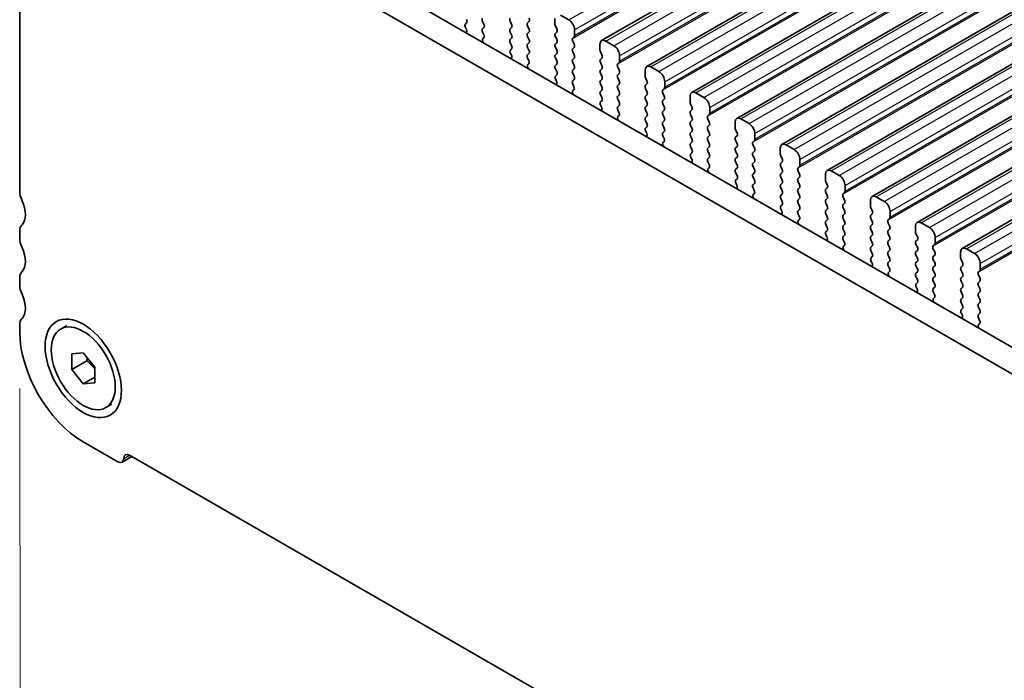
# Model space of a CAD drawing. Units: millimetres. Extents: x 29 to 4174, y 16 to 718.
# Drawn here: x 125 to 185, y 268 to 309 of the extents above; entities that cross this region are included whole.
import ezdxf

# ---------------------------------------------------------------- set-up
doc = ezdxf.new("R2010")
doc.units = ezdxf.units.MM
doc.header["$LTSCALE"] = 2
doc.layers.get('Defpoints').update_dxf_attribs({"lineweight": 25})
for name, color, linetype, lineweight in [('Dimension (ISO)', 7, 'Continuous', 18), ('Visible (ISO)', 7, 'Continuous', 35), ('Visible Narrow (ISO)', 7, 'Continuous', 25)]:
    doc.layers.add(name, color=color, linetype=linetype, lineweight=lineweight)
doc.styles.add('Note Text (TK)', font='MS PGothic.ttf')
doc.dimstyles.new('Default - Method 1b (TK)', dxfattribs={"dimscale": 2, "dimtxt": 2.5, "dimasz": 2.5, "dimexe": 1, "dimexo": 1.5, "dimgap": 1, "dimtad": 1, "dimtoh": 1, "dimrnd": 1e-08, "dimdsep": 46, "dimtxsty": 'Note Text (TK)', "dimcen": 0.09, "dimdle": 5, "dimclrd": 100, "dimclre": 100, "dimclrt": 7, "dimadec": 1, "dimazin": 1, "dimtfac": 1, "dimtmove": 0, "dimatfit": 3, "dimfxl": 1, "dimtolj": 1, "dimlwd": -1, "dimlwe": -1, "dimarcsym": 0})

# ---------------------------------------------------------------- blocks, each defined once
blk = doc.blocks.new('*D5')
at = {"layer": 'Defpoints', "color": 0}
for p in [(125.222, 289.6), (224.924, 232.39), (224.961, 208.542)]:
    blk.add_point(p, dxfattribs=at)
at = {"layer": 'Dimension (ISO)', "color": 100}
for p, q in [((125.227, 286.138), (125.262, 263.444)), ((129.595, 263.263), (220.624, 211.03)), ((224.929, 228.928), (224.964, 206.234))]:
    blk.add_line(p, q, dxfattribs=at)
for points in [[(130.01, 263.986), (129.181, 262.54), (125.258, 265.752)], [(221.039, 211.753), (220.209, 210.307), (224.961, 208.542)]]:
    blk.add_solid(points, dxfattribs=at)
at = {"layer": 'Dimension (ISO)', "color": 7, "insert": (174.363, 242.239), "char_height": 5, "attachment_point": 4, "rotation": 330.15229, "style": 'Note Text (TK)'}
blk.add_mtext('\\A1;{\\Q-29.935;\\W0.815;\\H0.818x;141}', dxfattribs=at)

msp = doc.modelspace()

# ---------------------------------------------------------------- linework, layer by layer
at = {"layer": 'Visible (ISO)'}
for p, q in [((160.8228, 307.3984), (254.868, 361.5554)), ((163.5805, 305.8103), (257.6257, 359.9674)), ((166.3382, 304.2223), (260.3834, 358.3793)), ((169.0959, 302.6342), (263.1411, 356.7912)), ((171.8536, 301.0462), (265.8988, 355.2032)), ((174.6113, 299.4581), (268.6565, 353.6151)), ((177.3691, 297.87), (271.4143, 352.0271)), ((180.1268, 296.282), (274.172, 350.439)), ((182.8845, 294.6939), (276.9297, 348.8509)), ((135.6782, 317.5826), (216.399, 271.0986)), ((134.264, 316.7682), (215.882, 269.7675)), ((125.222, 298.1846), (125.222, 316.1297)), ((152.5587, 308.4831), (152.484, 308.411)), ((153.6194, 308.3955), (153.5345, 308.5752)), ((155.2316, 308.579), (155.3164, 308.3993)), ((156.2922, 308.4914), (156.3771, 308.5734)), ((157.961, 308.7568), (157.961, 308.4134)), ((158.8095, 308.6769), (158.3146, 308.962)), ((152.4974, 308.1892), (152.529, 308.1346)), ((153.5345, 308.1174), (153.6194, 308.1993)), ((153.6092, 307.763), (153.5345, 307.9212)), ((155.3164, 308.2031), (155.2316, 308.1212)), ((155.2316, 307.925), (155.3164, 307.7453)), ((156.3771, 308.1156), (156.2922, 308.2952)), ((156.2922, 307.8374), (156.3771, 307.9193)), ((157.9893, 308.299), (158.0741, 308.1193)), ((158.0741, 307.9231), (157.9893, 307.8412)), ((159.1631, 307.7212), (159.1631, 308.0645)), ((153.5642, 307.5385), (153.5958, 307.5567)), ((155.3164, 307.5491), (155.2316, 307.4671)), ((155.2316, 307.2709), (155.3164, 307.0913)), ((156.3771, 307.4615), (156.2922, 307.6412)), ((156.2922, 307.1834), (156.3771, 307.2653)), ((157.9893, 307.645), (158.0741, 307.4653)), ((158.0741, 307.2691), (157.9893, 307.1871)), ((159.0499, 307.5574), (159.1348, 307.6394)), ((159.1348, 307.1815), (159.0499, 307.3612)), ((161.5672, 307.0888), (161.0723, 307.3739)), ((155.3164, 306.895), (155.2417, 306.8229)), ((155.2551, 306.6012), (155.2867, 306.5466)), ((156.3771, 306.8075), (156.2922, 306.9871)), ((156.2922, 306.5293), (156.3771, 306.6113)), ((157.9893, 306.9909), (158.0741, 306.8113)), ((158.0741, 306.6151), (157.9893, 306.5331)), ((159.0499, 306.9034), (159.1348, 306.9853)), ((159.1348, 306.5275), (159.0499, 306.7072)), ((160.7187, 307.1687), (160.7187, 306.8253)), ((160.747, 306.7109), (160.8319, 306.5313)), ((156.3669, 306.1749), (156.2922, 306.3331)), ((157.9893, 306.3369), (158.0741, 306.1572)), ((159.0499, 306.2493), (159.1348, 306.3313)), ((159.1348, 305.8735), (159.0499, 306.0531)), ((160.8319, 306.3351), (160.747, 306.2531)), ((160.747, 306.0569), (160.8319, 305.8772)), ((161.8077, 305.9693), (161.8925, 306.0513)), ((161.9208, 306.1331), (161.9208, 306.4765)), ((156.3219, 305.9504), (156.3535, 305.9686)), ((158.0741, 305.961), (157.9893, 305.8791)), ((157.9893, 305.6829), (158.0741, 305.5032)), ((159.0499, 305.5953), (159.1348, 305.6772)), ((159.1348, 305.2194), (159.0499, 305.3991)), ((160.8319, 305.681), (160.747, 305.5991)), ((160.747, 305.4029), (160.8319, 305.2232)), ((161.8925, 305.5935), (161.8077, 305.7731)), ((161.8077, 305.3153), (161.8925, 305.3973)), ((163.4764, 305.5806), (163.4764, 305.2373)), ((164.325, 305.5008), (163.83, 305.7858)), ((158.0741, 305.307), (157.9994, 305.2348)), ((158.0128, 305.0131), (158.0444, 304.9585)), ((159.0499, 304.9413), (159.1348, 305.0232)), ((160.8319, 305.027), (160.747, 304.945)), ((161.8925, 304.9394), (161.8077, 305.1191)), ((163.5047, 305.1229), (163.5896, 304.9432)), ((164.6785, 304.545), (164.6785, 304.8884)), ((159.1247, 304.5869), (159.0499, 304.745)), ((159.0796, 304.3624), (159.1113, 304.3805)), ((160.747, 304.7488), (160.8319, 304.5692)), ((160.8319, 304.373), (160.747, 304.291)), ((161.8077, 304.6613), (161.8925, 304.7432)), ((161.8925, 304.2854), (161.8077, 304.4651)), ((163.5896, 304.747), (163.5047, 304.6651)), ((163.5047, 304.4688), (163.5896, 304.2892)), ((164.5654, 304.3813), (164.6502, 304.4632)), ((164.6502, 304.0054), (164.5654, 304.1851)), ((167.0827, 303.9127), (166.5877, 304.1978)), ((160.747, 304.0948), (160.8319, 303.9151)), ((160.8319, 303.7189), (160.7571, 303.6468)), ((161.8077, 304.0072), (161.8925, 304.0892)), ((161.8925, 303.6314), (161.8077, 303.811)), ((163.5896, 304.093), (163.5047, 304.011)), ((163.5047, 303.8148), (163.5896, 303.6351)), ((164.5654, 303.7272), (164.6502, 303.8092)), ((166.2342, 303.9926), (166.2342, 303.6492)), ((160.7705, 303.425), (160.8022, 303.3705)), ((161.8077, 303.3532), (161.8925, 303.4351)), ((161.8824, 302.9988), (161.8077, 303.157)), ((163.5896, 303.4389), (163.5047, 303.357)), ((163.5047, 303.1608), (163.5896, 302.9811)), ((164.6502, 303.3514), (164.5654, 303.531)), ((164.5654, 303.0732), (164.6502, 303.1552)), ((166.2624, 303.5348), (166.3473, 303.3552)), ((166.3473, 303.1589), (166.2624, 303.077)), ((167.4362, 302.957), (167.4362, 303.3004)), ((161.8374, 302.7743), (161.869, 302.7925)), ((163.5896, 302.7849), (163.5047, 302.7029)), ((163.5047, 302.5067), (163.5896, 302.3271)), ((164.6502, 302.6973), (164.5654, 302.877)), ((164.5654, 302.4192), (164.6502, 302.5011)), ((166.2624, 302.8808), (166.3473, 302.7011)), ((166.3473, 302.5049), (166.2624, 302.423)), ((167.3231, 302.7932), (167.4079, 302.8752)), ((167.4079, 302.4173), (167.3231, 302.597)), ((168.9919, 302.4045), (168.9919, 302.0612)), ((169.8404, 302.3247), (169.3454, 302.6097)), ((163.5896, 302.1309), (163.5149, 302.0587)), ((163.5283, 301.837), (163.5599, 301.7824)), ((164.6502, 302.0433), (164.5654, 302.223)), ((164.5654, 301.7651), (164.6502, 301.8471)), ((166.2624, 302.2267), (166.3473, 302.0471)), ((166.3473, 301.8509), (166.2624, 301.7689)), ((167.3231, 302.1392), (167.4079, 302.2211)), ((167.4079, 301.7633), (167.3231, 301.943)), ((169.0202, 301.9468), (169.105, 301.7671)), ((164.6401, 301.4107), (164.5654, 301.5689)), ((164.5951, 301.1863), (164.6267, 301.2044)), ((166.2624, 301.5727), (166.3473, 301.393)), ((166.3473, 301.1968), (166.2624, 301.1149)), ((167.3231, 301.4851), (167.4079, 301.5671)), ((167.4079, 301.1093), (167.3231, 301.2889)), ((169.105, 301.5709), (169.0202, 301.4889)), ((169.0202, 301.2927), (169.105, 301.113)), ((170.0808, 301.2052), (170.1657, 301.2871)), ((170.1939, 301.3689), (170.1939, 301.7123)), ((166.2624, 300.9187), (166.3473, 300.739)), ((167.3231, 300.8311), (167.4079, 300.9131)), ((167.4079, 300.4552), (167.3231, 300.6349)), ((169.105, 300.9168), (169.0202, 300.8349)), ((169.0202, 300.6387), (169.105, 300.459)), ((170.1657, 300.8293), (170.0808, 301.0089)), ((170.0808, 300.5511), (170.1657, 300.6331)), ((171.7496, 300.8165), (171.7496, 300.4731)), ((172.5981, 300.7366), (172.1031, 301.0216)), ((166.3473, 300.5428), (166.2726, 300.4706)), ((166.286, 300.2489), (166.3176, 300.1943)), ((167.3231, 300.1771), (167.4079, 300.259)), ((167.3978, 299.8227), (167.3231, 299.9809)), ((169.105, 300.2628), (169.0202, 300.1809)), ((169.0202, 299.9846), (169.105, 299.805)), ((170.1657, 300.1752), (170.0808, 300.3549)), ((170.0808, 299.8971), (170.1657, 299.979)), ((171.7779, 300.3587), (171.8627, 300.179)), ((171.8627, 299.9828), (171.7779, 299.9009)), ((172.9517, 299.7809), (172.9517, 300.1242)), ((167.3528, 299.5982), (167.3844, 299.6164)), ((169.105, 299.6088), (169.0202, 299.5268)), ((170.1657, 299.5212), (170.0808, 299.7009)), ((171.7779, 299.7047), (171.8627, 299.525)), ((172.8385, 299.6171), (172.9234, 299.699)), ((172.9234, 299.2412), (172.8385, 299.4209)), ((175.3558, 299.1485), (174.8609, 299.4336)), ((169.0202, 299.3306), (169.105, 299.1509)), ((169.105, 298.9547), (169.0303, 298.8826)), ((170.0808, 299.243), (170.1657, 299.325)), ((170.1657, 298.8672), (170.0808, 299.0468)), ((171.8627, 299.3288), (171.7779, 299.2468)), ((171.7779, 299.0506), (171.8627, 298.8709)), ((172.8385, 298.9631), (172.9234, 299.045)), ((172.9234, 298.5872), (172.8385, 298.7668)), ((174.5073, 299.2284), (174.5073, 298.885)), ((174.5356, 298.7706), (174.6204, 298.591)), ((169.0437, 298.6608), (169.0753, 298.6063)), ((170.0808, 298.589), (170.1657, 298.671)), ((170.1555, 298.2346), (170.0808, 298.3928)), ((171.8627, 298.6747), (171.7779, 298.5928)), ((171.7779, 298.3966), (171.8627, 298.2169)), ((172.8385, 298.309), (172.9234, 298.391)), ((174.6204, 298.3947), (174.5356, 298.3128)), ((175.7094, 298.1928), (175.7094, 298.5362)), ((170.1105, 298.0101), (170.1421, 298.0283)), ((171.8627, 298.0207), (171.7779, 297.9388)), ((171.7779, 297.7425), (171.8627, 297.5629)), ((172.9234, 297.9331), (172.8385, 298.1128)), ((172.8385, 297.655), (172.9234, 297.7369)), ((174.5356, 298.1166), (174.6204, 297.9369)), ((174.6204, 297.7407), (174.5356, 297.6588)), ((175.5962, 298.029), (175.6811, 298.111)), ((175.6811, 297.6531), (175.5962, 297.8328)), ((177.265, 297.6403), (177.265, 297.297)), ((178.1135, 297.5605), (177.6186, 297.8455)), ((171.8627, 297.3667), (171.788, 297.2945)), ((171.8014, 297.0728), (171.833, 297.0182)), ((172.9234, 297.2791), (172.8385, 297.4588)), ((172.8385, 297.0009), (172.9234, 297.0829)), ((174.5356, 297.4626), (174.6204, 297.2829)), ((174.6204, 297.0867), (174.5356, 297.0047)), ((175.5962, 297.375), (175.6811, 297.4569)), ((175.6811, 296.9991), (175.5962, 297.1788)), ((177.2933, 297.1826), (177.3782, 297.0029)), ((178.4671, 296.6047), (178.4671, 296.9481)), ((172.9132, 296.6465), (172.8385, 296.8047)), ((172.8682, 296.4221), (172.8998, 296.4402)), ((174.5356, 296.8085), (174.6204, 296.6288)), ((174.6204, 296.4326), (174.5356, 296.3507)), ((175.5962, 296.721), (175.6811, 296.8029)), ((175.6811, 296.3451), (175.5962, 296.5247)), ((177.3782, 296.8067), (177.2933, 296.7247)), ((177.2933, 296.5285), (177.3782, 296.3489)), ((178.354, 296.441), (178.4388, 296.5229)), ((174.5356, 296.1545), (174.6204, 295.9748)), ((174.6204, 295.7786), (174.5457, 295.7064)), ((175.5962, 296.0669), (175.6811, 296.1489)), ((175.6811, 295.691), (175.5962, 295.8707)), ((177.3782, 296.1526), (177.2933, 296.0707)), ((177.2933, 295.8745), (177.3782, 295.6948)), ((178.4388, 296.0651), (178.354, 296.2448)), ((178.354, 295.7869), (178.4388, 295.8689)), ((180.0227, 296.0523), (180.0227, 295.7089)), ((180.8713, 295.9724), (180.3763, 296.2574)), ((125.222, 295.3231), (125.222, 295.7319)), ((174.5591, 295.4847), (174.5907, 295.4301)), ((175.5962, 295.4129), (175.6811, 295.4948)), ((175.671, 295.0585), (175.5962, 295.2167)), ((177.3782, 295.4986), (177.2933, 295.4167)), ((177.2933, 295.2205), (177.3782, 295.0408)), ((178.4388, 295.411), (178.354, 295.5907)), ((178.354, 295.1329), (178.4388, 295.2148)), ((180.051, 295.5945), (180.1359, 295.4148)), ((180.1359, 295.2186), (180.051, 295.1367)), ((181.2248, 295.0167), (181.2248, 295.36)), ((175.6259, 294.834), (175.6576, 294.8522)), ((177.3782, 294.8446), (177.2933, 294.7626)), ((177.2933, 294.5664), (177.3782, 294.3867)), ((178.4388, 294.757), (178.354, 294.9367)), ((178.354, 294.4789), (178.4388, 294.5608)), ((180.051, 294.9405), (180.1359, 294.7608)), ((180.1359, 294.5646), (180.051, 294.4826)), ((181.1117, 294.8529), (181.1965, 294.9348)), ((181.1965, 294.477), (181.1117, 294.6567)), ((183.629, 294.3843), (183.134, 294.6694)), ((177.3782, 294.1905), (177.3034, 294.1184)), ((178.4388, 294.103), (178.354, 294.2826)), ((180.051, 294.2864), (180.1359, 294.1068)), ((181.1117, 294.1989), (181.1965, 294.2808)), ((181.1965, 293.823), (181.1117, 294.0027)), ((182.7805, 294.4642), (182.7805, 294.1208)), ((182.8087, 294.0064), (182.8936, 293.8268)), ((177.3168, 293.8967), (177.3485, 293.8421)), ((178.354, 293.8248), (178.4388, 293.9068)), ((178.4287, 293.4704), (178.354, 293.6286)), ((180.1359, 293.9105), (180.051, 293.8286)), ((180.051, 293.6324), (180.1359, 293.4527)), ((181.1117, 293.5448), (181.1965, 293.6268)), ((181.1965, 293.1689), (181.1117, 293.3486)), ((182.8936, 293.6306), (182.8087, 293.5486)), ((182.8087, 293.3524), (182.8936, 293.1727)), ((183.8694, 293.2648), (183.9542, 293.3468)), ((183.9825, 293.4286), (183.9825, 293.772)), ((125.222, 292.4617), (125.222, 292.8705)), ((178.3837, 293.2459), (178.4153, 293.2641)), ((180.1359, 293.2565), (180.051, 293.1746)), ((180.051, 292.9784), (180.1359, 292.7987)), ((181.1117, 292.8908), (181.1965, 292.9727)), ((182.8936, 292.9765), (182.8087, 292.8946)), ((183.9542, 292.889), (183.8694, 293.0686)), ((180.1359, 292.6025), (180.0612, 292.5303)), ((180.0746, 292.3086), (180.1062, 292.254)), ((181.1965, 292.5149), (181.1117, 292.6946)), ((181.1117, 292.2368), (181.1965, 292.3187)), ((182.8087, 292.6984), (182.8936, 292.5187)), ((182.8936, 292.3225), (182.8087, 292.2405)), ((183.8694, 292.6108), (183.9542, 292.6927)), ((183.9542, 292.2349), (183.8694, 292.4146)), ((181.1864, 291.8823), (181.1117, 292.0405)), ((181.1414, 291.6579), (181.173, 291.676)), ((182.8087, 292.0443), (182.8936, 291.8647)), ((182.8936, 291.6684), (182.8087, 291.5865)), ((183.8694, 291.9568), (183.9542, 292.0387)), ((183.9542, 291.5809), (183.8694, 291.7606)), ((182.8087, 291.3903), (182.8936, 291.2106)), ((182.8936, 291.0144), (182.8189, 290.9423)), ((183.8694, 291.3027), (183.9542, 291.3847)), ((183.9542, 290.9268), (183.8694, 291.1065)), ((182.8323, 290.7205), (182.8639, 290.6659)), ((183.8694, 290.6487), (183.9542, 290.7306)), ((183.9441, 290.2943), (183.8694, 290.4525)), ((125.222, 289.6003), (125.222, 290.0091)), ((127.7287, 289.7612), (128.1035, 289.977)), ((183.8991, 290.0698), (183.9307, 290.088)), ((128.4039, 288.2399), (129.111, 288.3048)), ((128.4039, 287.2959), (128.4039, 288.2399)), ((129.111, 288.3048), (129.8182, 287.4255)), ((129.3232, 287.8253), (128.4039, 287.2959)), ((129.8182, 287.4255), (129.8182, 286.4815)), ((129.111, 286.4167), (128.4039, 287.2959)), ((129.8182, 286.8239), (129.111, 286.4167)), ((129.8182, 286.4815), (129.111, 286.4167)), ((130.4934, 284.9603), (130.8681, 285.1761)), ((131.2324, 281.6426), (129.111, 282.8642)), ((131.4819, 281.6181), (132.0883, 281.9673)), ((218.2065, 232.3751), (131.9395, 282.053))]:
    msp.add_line(p, q, dxfattribs=at)
for centre, major_axis, start_param, end_param in [((152.5971, 308.2477), (-0.0998, 0.1733), 0.1438308, 1.5752855), ((152.4456, 308.6464), (0.0998, -0.1733), 0.1438308, 1.430833), ((153.6477, 308.6082), (-0.0998, 0.1733), 0.1438308, 1.430833), ((153.5062, 308.3626), (0.0998, -0.1733), 0.1438308, 1.430833), ((155.3447, 308.612), (-0.0998, 0.1733), 0.1438308, 1.430833), ((155.2033, 308.3664), (0.0998, -0.1733), 0.1438308, 1.430833), ((156.4054, 308.3282), (-0.0998, 0.1733), 0.1438308, 1.430833), ((156.2639, 308.7366), (0.0998, -0.1733), 0.1438308, 1.430833), ((158.1024, 308.332), (0.0998, -0.1733), 3.9289245, 4.5724256), ((158.8095, 308.2681), (-0.2495, 0.4333), 3.9289245, 5.4997209), ((152.4293, 308.0762), (0.0998, -0.1733), 6.0442703, 7.8584708), ((153.6477, 307.9541), (-0.0998, 0.1733), 0.1438308, 1.430833), ((155.3447, 307.9579), (-0.0998, 0.1733), 0.1438308, 1.430833), ((156.4054, 307.6741), (-0.0998, 0.1733), 0.1438308, 1.430833), ((156.2639, 308.0826), (0.0998, -0.1733), 0.1438308, 1.430833), ((158.1024, 307.6779), (-0.0998, 0.1733), 0.1438308, 1.430833), ((157.961, 308.0864), (0.0998, -0.1733), 0.1438308, 1.430833), ((153.664, 307.3652), (-0.0998, 0.1733), 6.2825636, 8.096764), ((153.4961, 307.73), (0.0998, -0.1733), 6.2825636, 7.7140183), ((155.3447, 307.3039), (-0.0998, 0.1733), 0.1438308, 1.430833), ((155.2033, 307.7123), (0.0998, -0.1733), 0.1438308, 1.430833), ((156.4054, 307.0201), (-0.0998, 0.1733), 0.1438308, 1.430833), ((156.2639, 307.4286), (0.0998, -0.1733), 0.1438308, 1.430833), ((158.1024, 307.0239), (-0.0998, 0.1733), 0.1438308, 1.430833), ((157.961, 307.4323), (0.0998, -0.1733), 0.1438308, 1.430833), ((159.1631, 307.3942), (-0.0998, 0.1733), 0.1438308, 1.430833), ((159.0217, 307.8026), (0.0998, -0.1733), 0.1438308, 0.7873319), ((161.0723, 306.9651), (-0.2495, 0.4333), 5.4997209, 7.0705172), ((155.3549, 306.6596), (-0.0998, 0.1733), 0.1438308, 1.5752855), ((155.2033, 307.0583), (0.0998, -0.1733), 0.1438308, 1.430833), ((156.2639, 306.7745), (0.0998, -0.1733), 0.1438308, 1.430833), ((157.961, 306.7783), (0.0998, -0.1733), 0.1438308, 1.430833), ((159.1631, 306.7401), (-0.0998, 0.1733), 0.1438308, 1.430833), ((159.0217, 307.1486), (0.0998, -0.1733), 0.1438308, 1.430833), ((160.8601, 306.7439), (0.0998, -0.1733), 3.9289245, 4.5724256), ((161.5672, 306.6801), (-0.2495, 0.4333), 3.9289245, 5.4997209), ((155.187, 306.4881), (0.0998, -0.1733), 6.0442703, 7.8584708), ((156.4054, 306.3661), (-0.0998, 0.1733), 0.1438308, 1.430833), ((156.2538, 306.142), (0.0998, -0.1733), 6.2825636, 7.7140183), ((158.1024, 306.3699), (-0.0998, 0.1733), 0.1438308, 1.430833), ((157.961, 306.1243), (0.0998, -0.1733), 0.1438308, 1.430833), ((159.1631, 306.0861), (-0.0998, 0.1733), 0.1438308, 1.430833), ((159.0217, 306.4945), (0.0998, -0.1733), 0.1438308, 1.430833), ((160.8601, 306.0899), (-0.0998, 0.1733), 0.1438308, 1.430833), ((160.7187, 306.4983), (0.0998, -0.1733), 0.1438308, 1.430833), ((161.7794, 306.2145), (0.0998, -0.1733), 0.1438308, 0.7873319), ((156.4217, 305.7771), (-0.0998, 0.1733), 6.2825636, 8.096764), ((158.1024, 305.7158), (-0.0998, 0.1733), 0.1438308, 1.430833), ((157.961, 305.4702), (0.0998, -0.1733), 0.1438308, 1.430833), ((159.1631, 305.432), (-0.0998, 0.1733), 0.1438308, 1.430833), ((159.0217, 305.8405), (0.0998, -0.1733), 0.1438308, 1.430833), ((160.8601, 305.4358), (-0.0998, 0.1733), 0.1438308, 1.430833), ((160.7187, 305.8443), (0.0998, -0.1733), 0.1438308, 1.430833), ((161.9208, 305.8061), (-0.0998, 0.1733), 0.1438308, 1.430833), ((161.7794, 305.5605), (0.0998, -0.1733), 0.1438308, 1.430833), ((163.83, 305.3771), (-0.2495, 0.4333), 5.4997209, 7.0705172), ((164.325, 305.092), (-0.2495, 0.4333), 3.9289245, 5.4997209), ((158.1126, 305.0716), (-0.0998, 0.1733), 0.1438308, 1.5752855), ((157.9447, 304.9), (0.0998, -0.1733), 6.0442703, 7.8584708), ((159.1631, 304.778), (-0.0998, 0.1733), 0.1438308, 1.430833), ((159.0217, 305.1865), (0.0998, -0.1733), 0.1438308, 1.430833), ((160.8601, 304.7818), (-0.0998, 0.1733), 0.1438308, 1.430833), ((160.7187, 305.1902), (0.0998, -0.1733), 0.1438308, 1.430833), ((161.9208, 305.1521), (-0.0998, 0.1733), 0.1438308, 1.430833), ((161.7794, 304.9065), (0.0998, -0.1733), 0.1438308, 1.430833), ((163.6179, 305.1558), (0.0998, -0.1733), 3.9289245, 4.5724256), ((163.4764, 304.9103), (0.0998, -0.1733), 0.1438308, 1.430833), ((159.1794, 304.189), (-0.0998, 0.1733), 6.2825636, 8.096764), ((159.0115, 304.5539), (0.0998, -0.1733), 6.2825636, 7.7140183), ((160.8601, 304.1278), (-0.0998, 0.1733), 0.1438308, 1.430833), ((160.7187, 304.5362), (0.0998, -0.1733), 0.1438308, 1.430833), ((161.9208, 304.498), (-0.0998, 0.1733), 0.1438308, 1.430833), ((161.7794, 304.2524), (0.0998, -0.1733), 0.1438308, 1.430833), ((163.6179, 304.5018), (-0.0998, 0.1733), 0.1438308, 1.430833), ((163.4764, 304.2562), (0.0998, -0.1733), 0.1438308, 1.430833), ((164.6785, 304.218), (-0.0998, 0.1733), 0.1438308, 1.430833), ((164.5371, 304.6265), (0.0998, -0.1733), 0.1438308, 0.7873319), ((166.5877, 303.789), (-0.2495, 0.4333), 5.4997209, 7.0705172), ((160.8703, 303.4835), (-0.0998, 0.1733), 0.1438308, 1.5752855), ((160.7187, 303.8822), (0.0998, -0.1733), 0.1438308, 1.430833), ((161.9208, 303.844), (-0.0998, 0.1733), 0.1438308, 1.430833), ((161.7794, 303.5984), (0.0998, -0.1733), 0.1438308, 1.430833), ((163.6179, 303.8478), (-0.0998, 0.1733), 0.1438308, 1.430833), ((163.4764, 303.6022), (0.0998, -0.1733), 0.1438308, 1.430833), ((164.6785, 303.564), (-0.0998, 0.1733), 0.1438308, 1.430833), ((164.5371, 303.9724), (0.0998, -0.1733), 0.1438308, 1.430833), ((166.3756, 303.5678), (0.0998, -0.1733), 3.9289245, 4.5724256), ((167.0827, 303.5039), (-0.2495, 0.4333), 3.9289245, 5.4997209), ((160.7024, 303.312), (0.0998, -0.1733), 6.0442703, 7.8584708), ((161.9208, 303.1899), (-0.0998, 0.1733), 0.1438308, 1.430833), ((161.7692, 302.9658), (0.0998, -0.1733), 6.2825636, 7.7140183), ((163.6179, 303.1937), (-0.0998, 0.1733), 0.1438308, 1.430833), ((163.4764, 302.9481), (0.0998, -0.1733), 0.1438308, 1.430833), ((164.6785, 302.91), (-0.0998, 0.1733), 0.1438308, 1.430833), ((164.5371, 303.3184), (0.0998, -0.1733), 0.1438308, 1.430833), ((166.3756, 302.9137), (-0.0998, 0.1733), 0.1438308, 1.430833), ((166.2342, 303.3222), (0.0998, -0.1733), 0.1438308, 1.430833), ((161.9371, 302.601), (-0.0998, 0.1733), 6.2825636, 8.096764), ((163.6179, 302.5397), (-0.0998, 0.1733), 0.1438308, 1.430833), ((164.6785, 302.2559), (-0.0998, 0.1733), 0.1438308, 1.430833), ((164.5371, 302.6644), (0.0998, -0.1733), 0.1438308, 1.430833), ((166.3756, 302.2597), (-0.0998, 0.1733), 0.1438308, 1.430833), ((166.2342, 302.6682), (0.0998, -0.1733), 0.1438308, 1.430833), ((167.4362, 302.63), (-0.0998, 0.1733), 0.1438308, 1.430833), ((167.2948, 303.0384), (0.0998, -0.1733), 0.1438308, 0.7873319), ((167.2948, 302.3844), (0.0998, -0.1733), 0.1438308, 1.430833), ((169.3454, 302.2009), (-0.2495, 0.4333), 5.4997209, 7.0705172), ((163.628, 301.8954), (-0.0998, 0.1733), 0.1438308, 1.5752855), ((163.4601, 301.7239), (0.0998, -0.1733), 6.0442703, 7.8584708), ((163.4764, 302.2941), (0.0998, -0.1733), 0.1438308, 1.430833), ((164.6785, 301.6019), (-0.0998, 0.1733), 0.1438308, 1.430833), ((164.5371, 302.0103), (0.0998, -0.1733), 0.1438308, 1.430833), ((166.3756, 301.6057), (-0.0998, 0.1733), 0.1438308, 1.430833), ((166.2342, 302.0141), (0.0998, -0.1733), 0.1438308, 1.430833), ((167.4362, 301.9759), (-0.0998, 0.1733), 0.1438308, 1.430833), ((167.2948, 301.7303), (0.0998, -0.1733), 0.1438308, 1.430833), ((169.1333, 301.9797), (0.0998, -0.1733), 3.9289245, 4.5724256), ((168.9919, 301.7341), (0.0998, -0.1733), 0.1438308, 1.430833), ((169.8404, 301.9159), (-0.2495, 0.4333), 3.9289245, 5.4997209), ((164.6948, 301.0129), (-0.0998, 0.1733), 6.2825636, 8.096764), ((164.527, 301.3778), (0.0998, -0.1733), 6.2825636, 7.7140183), ((166.2342, 301.3601), (0.0998, -0.1733), 0.1438308, 1.430833), ((167.4362, 301.3219), (-0.0998, 0.1733), 0.1438308, 1.430833), ((169.1333, 301.3257), (-0.0998, 0.1733), 0.1438308, 1.430833), ((170.1939, 301.0419), (-0.0998, 0.1733), 0.1438308, 1.430833), ((170.0525, 301.4504), (0.0998, -0.1733), 0.1438308, 0.7873319), ((166.3756, 300.9516), (-0.0998, 0.1733), 0.1438308, 1.430833), ((166.2342, 300.706), (0.0998, -0.1733), 0.1438308, 1.430833), ((167.4362, 300.6679), (-0.0998, 0.1733), 0.1438308, 1.430833), ((167.2948, 301.0763), (0.0998, -0.1733), 0.1438308, 1.430833), ((169.1333, 300.6716), (-0.0998, 0.1733), 0.1438308, 1.430833), ((168.9919, 301.0801), (0.0998, -0.1733), 0.1438308, 1.430833), ((170.0525, 300.7963), (0.0998, -0.1733), 0.1438308, 1.430833), ((172.1031, 300.6129), (-0.2495, 0.4333), 5.4997209, 7.0705172), ((172.5981, 300.3278), (-0.2495, 0.4333), 3.9289245, 5.4997209), ((166.3857, 300.3074), (-0.0998, 0.1733), 0.1438308, 1.5752855), ((166.2178, 300.1359), (0.0998, -0.1733), 6.0442703, 7.8584708), ((167.4362, 300.0138), (-0.0998, 0.1733), 0.1438308, 1.430833), ((167.2948, 300.4223), (0.0998, -0.1733), 0.1438308, 1.430833), ((169.1333, 300.0176), (-0.0998, 0.1733), 0.1438308, 1.430833), ((168.9919, 300.4261), (0.0998, -0.1733), 0.1438308, 1.430833), ((170.1939, 300.3879), (-0.0998, 0.1733), 0.1438308, 1.430833), ((170.0525, 300.1423), (0.0998, -0.1733), 0.1438308, 1.430833), ((171.891, 300.3916), (0.0998, -0.1733), 3.9289245, 4.5724256), ((171.7496, 300.1461), (0.0998, -0.1733), 0.1438308, 1.430833), ((167.4525, 299.4248), (-0.0998, 0.1733), 6.2825636, 8.096764), ((167.2847, 299.7897), (0.0998, -0.1733), 6.2825636, 7.7140183), ((169.1333, 299.3636), (-0.0998, 0.1733), 0.1438308, 1.430833), ((168.9919, 299.772), (0.0998, -0.1733), 0.1438308, 1.430833), ((170.1939, 299.7338), (-0.0998, 0.1733), 0.1438308, 1.430833), ((170.0525, 299.4882), (0.0998, -0.1733), 0.1438308, 1.430833), ((171.891, 299.7376), (-0.0998, 0.1733), 0.1438308, 1.430833), ((171.7496, 299.492), (0.0998, -0.1733), 0.1438308, 1.430833), ((172.9517, 299.4538), (-0.0998, 0.1733), 0.1438308, 1.430833), ((172.8102, 299.8623), (0.0998, -0.1733), 0.1438308, 0.7873319), ((174.8609, 299.0248), (-0.2495, 0.4333), 5.4997209, 7.0705172), ((169.1434, 298.7193), (-0.0998, 0.1733), 0.1438308, 1.5752855), ((168.9919, 299.118), (0.0998, -0.1733), 0.1438308, 1.430833), ((170.1939, 299.0798), (-0.0998, 0.1733), 0.1438308, 1.430833), ((170.0525, 298.8342), (0.0998, -0.1733), 0.1438308, 1.430833), ((171.891, 299.0836), (-0.0998, 0.1733), 0.1438308, 1.430833), ((171.7496, 298.838), (0.0998, -0.1733), 0.1438308, 1.430833), ((172.9517, 298.7998), (-0.0998, 0.1733), 0.1438308, 1.430833), ((172.8102, 299.2083), (0.0998, -0.1733), 0.1438308, 1.430833), ((174.6487, 298.8036), (0.0998, -0.1733), 3.9289245, 4.5724256), ((175.3558, 298.7398), (-0.2495, 0.4333), 3.9289245, 5.4997209), ((125.9291, 297.7774), (-0.499, 0.8666), 0.7873319, 1.430833), ((168.9756, 298.5478), (0.0998, -0.1733), 6.0442703, 7.8584708), ((170.1939, 298.4257), (-0.0998, 0.1733), 0.1438308, 1.430833), ((170.0424, 298.2016), (0.0998, -0.1733), 6.2825636, 7.7140183), ((171.891, 298.4295), (-0.0998, 0.1733), 0.1438308, 1.430833), ((171.7496, 298.184), (0.0998, -0.1733), 0.1438308, 1.430833), ((172.9517, 298.1458), (-0.0998, 0.1733), 0.1438308, 1.430833), ((172.8102, 298.5542), (0.0998, -0.1733), 0.1438308, 1.430833), ((174.6487, 298.1495), (-0.0998, 0.1733), 0.1438308, 1.430833), ((174.5073, 298.558), (0.0998, -0.1733), 0.1438308, 1.430833), ((175.568, 298.2742), (0.0998, -0.1733), 0.1438308, 0.7873319), ((124.5149, 297.3654), (0.7485, -1.2999), 0.1438308, 1.430833), ((170.2103, 297.8368), (-0.0998, 0.1733), 6.2825636, 8.096764), ((171.891, 297.7755), (-0.0998, 0.1733), 0.1438308, 1.430833), ((171.7496, 297.5299), (0.0998, -0.1733), 0.1438308, 1.430833), ((172.9517, 297.4917), (-0.0998, 0.1733), 0.1438308, 1.430833), ((172.8102, 297.9002), (0.0998, -0.1733), 0.1438308, 1.430833), ((174.6487, 297.4955), (-0.0998, 0.1733), 0.1438308, 1.430833), ((174.5073, 297.904), (0.0998, -0.1733), 0.1438308, 1.430833), ((175.7094, 297.8658), (-0.0998, 0.1733), 0.1438308, 1.430833), ((175.568, 297.6202), (0.0998, -0.1733), 0.1438308, 1.430833), ((177.6186, 297.4367), (-0.2495, 0.4333), 5.4997209, 7.0705172), ((178.1135, 297.1517), (-0.2495, 0.4333), 3.9289245, 5.4997209), ((171.9011, 297.1313), (-0.0998, 0.1733), 0.1438308, 1.5752855), ((171.7333, 296.9597), (0.0998, -0.1733), 6.0442703, 7.8584708), ((172.9517, 296.8377), (-0.0998, 0.1733), 0.1438308, 1.430833), ((172.8102, 297.2461), (0.0998, -0.1733), 0.1438308, 1.430833), ((174.6487, 296.8415), (-0.0998, 0.1733), 0.1438308, 1.430833), ((174.5073, 297.2499), (0.0998, -0.1733), 0.1438308, 1.430833), ((175.7094, 297.2117), (-0.0998, 0.1733), 0.1438308, 1.430833), ((175.568, 296.9662), (0.0998, -0.1733), 0.1438308, 1.430833), ((177.4064, 297.2155), (0.0998, -0.1733), 3.9289245, 4.5724256), ((177.265, 296.9699), (0.0998, -0.1733), 0.1438308, 1.430833), ((172.968, 296.2487), (-0.0998, 0.1733), 6.2825636, 8.096764), ((172.8001, 296.6136), (0.0998, -0.1733), 6.2825636, 7.7140183), ((174.6487, 296.1874), (-0.0998, 0.1733), 0.1438308, 1.430833), ((174.5073, 296.5959), (0.0998, -0.1733), 0.1438308, 1.430833), ((175.7094, 296.5577), (-0.0998, 0.1733), 0.1438308, 1.430833), ((175.568, 296.3121), (0.0998, -0.1733), 0.1438308, 1.430833), ((177.4064, 296.5615), (-0.0998, 0.1733), 0.1438308, 1.430833), ((177.265, 296.3159), (0.0998, -0.1733), 0.1438308, 1.430833), ((178.4671, 296.2777), (-0.0998, 0.1733), 0.1438308, 1.430833), ((178.3257, 296.6862), (0.0998, -0.1733), 0.1438308, 0.7873319), ((125.9291, 295.3247), (-0.499, 0.8666), 0.1438308, 0.7873319), ((174.5073, 295.9419), (0.0998, -0.1733), 0.1438308, 1.430833), ((175.7094, 295.9037), (-0.0998, 0.1733), 0.1438308, 1.430833), ((177.4064, 295.9074), (-0.0998, 0.1733), 0.1438308, 1.430833), ((178.4671, 295.6237), (-0.0998, 0.1733), 0.1438308, 1.430833), ((178.3257, 296.0321), (0.0998, -0.1733), 0.1438308, 1.430833), ((180.3763, 295.8487), (-0.2495, 0.4333), 5.4997209, 7.0705172), ((180.8713, 295.5636), (-0.2495, 0.4333), 3.9289245, 5.4997209), ((125.9291, 294.9159), (-0.499, 0.8666), 0.7873319, 1.430833), ((174.6589, 295.5432), (-0.0998, 0.1733), 0.1438308, 1.5752855), ((174.491, 295.3717), (0.0998, -0.1733), 6.0442703, 7.8584708), ((175.7094, 295.2496), (-0.0998, 0.1733), 0.1438308, 1.430833), ((175.568, 295.6581), (0.0998, -0.1733), 0.1438308, 1.430833), ((177.4064, 295.2534), (-0.0998, 0.1733), 0.1438308, 1.430833), ((177.265, 295.6619), (0.0998, -0.1733), 0.1438308, 1.430833), ((178.3257, 295.3781), (0.0998, -0.1733), 0.1438308, 1.430833), ((180.1642, 294.9734), (-0.0998, 0.1733), 0.1438308, 1.430833), ((180.1642, 295.6275), (0.0998, -0.1733), 3.9289245, 4.5724256), ((180.0227, 295.3819), (0.0998, -0.1733), 0.1438308, 1.430833), ((124.5149, 294.504), (0.7485, -1.2999), 0.1438308, 1.430833), ((175.7257, 294.6607), (-0.0998, 0.1733), 6.2825636, 8.096764), ((175.5578, 295.0255), (0.0998, -0.1733), 6.2825636, 7.7140183), ((177.4064, 294.5994), (-0.0998, 0.1733), 0.1438308, 1.430833), ((177.265, 295.0078), (0.0998, -0.1733), 0.1438308, 1.430833), ((178.4671, 294.9696), (-0.0998, 0.1733), 0.1438308, 1.430833), ((178.3257, 294.7241), (0.0998, -0.1733), 0.1438308, 1.430833), ((180.0227, 294.7278), (0.0998, -0.1733), 0.1438308, 1.430833), ((181.2248, 294.6896), (-0.0998, 0.1733), 0.1438308, 1.430833), ((181.0834, 295.0981), (0.0998, -0.1733), 0.1438308, 0.7873319), ((183.134, 294.2606), (-0.2495, 0.4333), 5.4997209, 7.0705172), ((177.4166, 293.9551), (-0.0998, 0.1733), 0.1438308, 1.5752855), ((177.265, 294.3538), (0.0998, -0.1733), 0.1438308, 1.430833), ((178.4671, 294.3156), (-0.0998, 0.1733), 0.1438308, 1.430833), ((178.3257, 294.07), (0.0998, -0.1733), 0.1438308, 1.430833), ((180.1642, 294.3194), (-0.0998, 0.1733), 0.1438308, 1.430833), ((180.0227, 294.0738), (0.0998, -0.1733), 0.1438308, 1.430833), ((181.2248, 294.0356), (-0.0998, 0.1733), 0.1438308, 1.430833), ((181.0834, 294.4441), (0.0998, -0.1733), 0.1438308, 1.430833), ((182.9219, 294.0394), (0.0998, -0.1733), 3.9289245, 4.5724256), ((183.629, 293.9756), (-0.2495, 0.4333), 3.9289245, 5.4997209), ((177.2487, 293.7836), (0.0998, -0.1733), 6.0442703, 7.8584708), ((178.4671, 293.6616), (-0.0998, 0.1733), 0.1438308, 1.430833), ((178.3155, 293.4375), (0.0998, -0.1733), 6.2825636, 7.7140183), ((180.1642, 293.6653), (-0.0998, 0.1733), 0.1438308, 1.430833), ((180.0227, 293.4198), (0.0998, -0.1733), 0.1438308, 1.430833), ((181.2248, 293.3816), (-0.0998, 0.1733), 0.1438308, 1.430833), ((181.0834, 293.79), (0.0998, -0.1733), 0.1438308, 1.430833), ((182.9219, 293.3854), (-0.0998, 0.1733), 0.1438308, 1.430833), ((182.7805, 293.7938), (0.0998, -0.1733), 0.1438308, 1.430833), ((183.8411, 293.51), (0.0998, -0.1733), 0.1438308, 0.7873319), ((125.9291, 292.4633), (-0.499, 0.8666), 0.1438308, 0.7873319), ((178.4834, 293.0726), (-0.0998, 0.1733), 6.2825636, 8.096764), ((180.1642, 293.0113), (-0.0998, 0.1733), 0.1438308, 1.430833), ((180.0227, 292.7657), (0.0998, -0.1733), 0.1438308, 1.430833), ((181.2248, 292.7275), (-0.0998, 0.1733), 0.1438308, 1.430833), ((181.0834, 293.136), (0.0998, -0.1733), 0.1438308, 1.430833), ((182.9219, 292.7313), (-0.0998, 0.1733), 0.1438308, 1.430833), ((182.7805, 293.1398), (0.0998, -0.1733), 0.1438308, 1.430833), ((183.9825, 293.1016), (-0.0998, 0.1733), 0.1438308, 1.430833), ((183.8411, 292.856), (0.0998, -0.1733), 0.1438308, 1.430833), ((125.9291, 292.0545), (-0.499, 0.8666), 0.7873319, 1.430833), ((180.1743, 292.3671), (-0.0998, 0.1733), 0.1438308, 1.5752855), ((180.0064, 292.1955), (0.0998, -0.1733), 6.0442703, 7.8584708), ((181.2248, 292.0735), (-0.0998, 0.1733), 0.1438308, 1.430833), ((181.0834, 292.482), (0.0998, -0.1733), 0.1438308, 1.430833), ((182.9219, 292.0773), (-0.0998, 0.1733), 0.1438308, 1.430833), ((182.7805, 292.4857), (0.0998, -0.1733), 0.1438308, 1.430833), ((183.9825, 292.4475), (-0.0998, 0.1733), 0.1438308, 1.430833), ((183.8411, 292.202), (0.0998, -0.1733), 0.1438308, 1.430833), ((124.5149, 291.6426), (0.7485, -1.2999), 0.1438308, 1.430833), ((181.2411, 291.4845), (-0.0998, 0.1733), 6.2825636, 8.096764), ((181.0733, 291.8494), (0.0998, -0.1733), 6.2825636, 7.7140183), ((182.9219, 291.4232), (-0.0998, 0.1733), 0.1438308, 1.430833), ((182.7805, 291.8317), (0.0998, -0.1733), 0.1438308, 1.430833), ((183.9825, 291.7935), (-0.0998, 0.1733), 0.1438308, 1.430833), ((183.8411, 291.5479), (0.0998, -0.1733), 0.1438308, 1.430833), ((182.932, 290.779), (-0.0998, 0.1733), 0.1438308, 1.5752855), ((182.7805, 291.1777), (0.0998, -0.1733), 0.1438308, 1.430833), ((183.9825, 291.1395), (-0.0998, 0.1733), 0.1438308, 1.430833), ((183.8411, 290.8939), (0.0998, -0.1733), 0.1438308, 1.430833), ((125.9291, 289.6019), (-0.499, 0.8666), 0.1438308, 0.7873319), ((182.7641, 290.6075), (0.0998, -0.1733), 6.0442703, 7.8584708), ((183.9825, 290.4854), (-0.0998, 0.1733), 0.1438308, 1.430833), ((183.9988, 289.8965), (-0.0998, 0.1733), 6.2825636, 8.096764), ((183.831, 290.2613), (0.0998, -0.1733), 6.2825636, 7.7140183), ((129.111, 287.3607), (-2.7447, 4.7662), 0.7873319, 2.3581282), ((131.9395, 281.6442), (-0.2495, 0.4333), 5.4997209, 7.0705172), ((131.2324, 282.0514), (0.2495, -0.4333), 5.4997209, 7.0705172)]:
    msp.add_ellipse(centre, major_axis=major_axis, ratio=0.5780931, start_param=start_param, end_param=end_param, dxfattribs=at)
for major_axis in [(1.6468, -2.8597), (1.3823, -2.4004)]:
    msp.add_ellipse((129.111, 287.3607), major_axis=major_axis, ratio=0.5780931, dxfattribs=at)
for points, weights in [([(129.3567, 287.9993), (129.3432, 287.917), (129.3232, 287.8253)], [1.03958972244, 1.02330594982, 1]), ([(129.3232, 287.8253), (129.633, 287.5809), (129.8182, 287.3181)], [1, 1.09656875174, 1.0725752364])]:
    msp.add_rational_spline(points, weights, degree=2, dxfattribs=at)
at = {"layer": 'Visible Narrow (ISO)'}
for p, q in [((158.8095, 308.6769), (252.8547, 362.8339)), ((159.1631, 308.0645), (253.2083, 362.2216)), ((159.0499, 307.5574), (253.0951, 361.7144)), ((159.1631, 307.7212), (253.2083, 361.8782)), ((161.0723, 307.3739), (255.1175, 361.5309)), ((161.5672, 307.0888), (255.6124, 361.2459)), ((161.9208, 306.4765), (255.966, 360.6335)), ((161.9208, 306.1331), (255.966, 360.2901)), ((161.8077, 305.9693), (255.8529, 360.1264)), ((163.83, 305.7858), (257.8752, 359.9429)), ((164.325, 305.5008), (258.3702, 359.6578)), ((164.6785, 304.8884), (258.7237, 359.0454)), ((164.5654, 304.3813), (258.6106, 358.5383)), ((164.6785, 304.545), (258.7237, 358.7021)), ((166.5877, 304.1978), (260.6329, 358.3548)), ((167.0827, 303.9127), (261.1279, 358.0698)), ((167.4362, 303.3004), (261.4814, 357.4574)), ((167.3231, 302.7932), (261.3683, 356.9503)), ((167.4362, 302.957), (261.4814, 357.114)), ((169.3454, 302.6097), (263.3906, 356.7667)), ((169.8404, 302.3247), (263.8856, 356.4817)), ((170.1939, 301.7123), (264.2392, 355.8693)), ((170.1939, 301.3689), (264.2392, 355.5259)), ((170.0808, 301.2052), (264.126, 355.3622)), ((172.1031, 301.0216), (266.1483, 355.1787)), ((172.5981, 300.7366), (266.6433, 354.8936)), ((172.9517, 300.1242), (266.9969, 354.2813)), ((172.8385, 299.6171), (266.8837, 353.7741)), ((172.9517, 299.7809), (266.9969, 353.9379)), ((174.8609, 299.4336), (268.9061, 353.5906)), ((175.3558, 299.1485), (269.401, 353.3056)), ((175.7094, 298.5362), (269.7546, 352.6932)), ((175.5962, 298.029), (269.6414, 352.1861)), ((175.7094, 298.1928), (269.7546, 352.3498)), ((177.6186, 297.8455), (271.6638, 352.0025)), ((178.1135, 297.5605), (272.1587, 351.7175)), ((178.354, 296.441), (272.3992, 350.598)), ((178.4671, 296.9481), (272.5123, 351.1051)), ((178.4671, 296.6047), (272.5123, 350.7618)), ((180.3763, 296.2574), (274.4215, 350.4145)), ((180.8713, 295.9724), (274.9165, 350.1294)), ((181.2248, 295.36), (275.27, 349.5171)), ((181.1117, 294.8529), (275.1569, 349.0099)), ((181.2248, 295.0167), (275.27, 349.1737)), ((183.134, 294.6694), (277.1792, 348.8264)), ((183.629, 294.3843), (277.6742, 348.5414)), ((183.9825, 293.772), (278.0277, 347.929)), ((183.9825, 293.4286), (278.0277, 347.5856)), ((183.8694, 293.2648), (277.9146, 347.4219)), ((131.5859, 281.8478), (131.9408, 282.0522))]:
    msp.add_line(p, q, dxfattribs=at)

# ---------------------------------------------------------------- dimensions: what is measured, and where the dimension line sits
at = {"layer": 'Dimension (ISO)', "color": 100}
dim = msp.add_linear_dim(base=(224.9606, 208.5415), p1=(125.222, 289.6003), p2=(224.924, 232.3901), angle=150.152291, text='{\\Q-29.935;\\W0.815;\\H0.818x;<>}', dimstyle='Default - Method 1b (TK)', override={"dimgap": 1, "dimtoh": 0, "dimdec": 2, "dimlfac": 1.226622, "dimtol": 0, "dimlim": 0, "dimtp": 0, "dimtm": 0, "dimtdec": 2, "dimtofl": 0, "dimatfit": 1}, dxfattribs=at)
dim.commit()
dim.dimension.update_dxf_attribs({"geometry": '*D5', "text_midpoint": (175.1095, 237.1466), "dimtype": 160})

doc.saveas('drawing.dxf')
